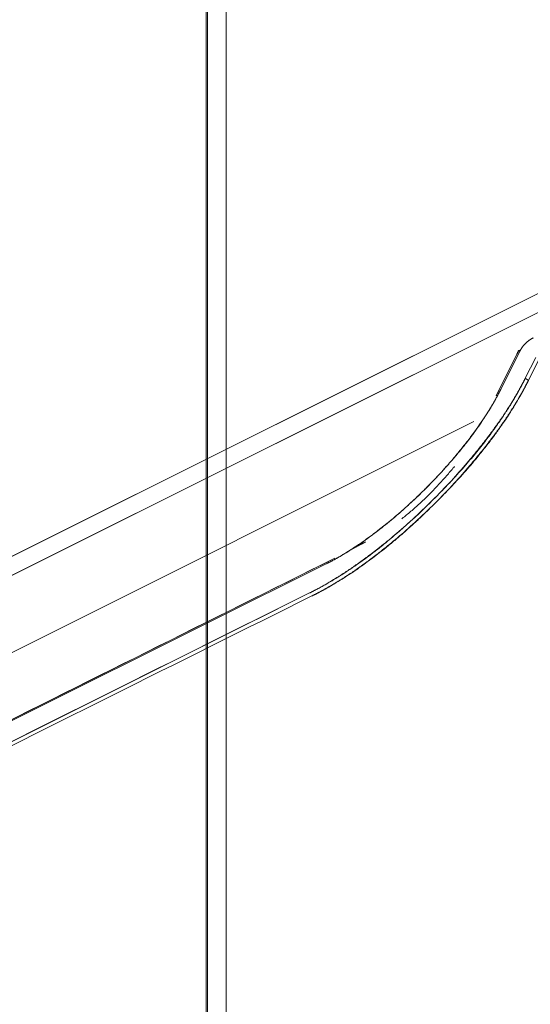
# Model space of a CAD drawing. Units: millimetres. Extents: x -702 to 646, y -425 to 624.
# Drawn here: x -340 to -327, y 0 to 26 of the extents above; entities that cross this region are included whole.
import ezdxf

# ---------------------------------------------------------------- set-up
doc = ezdxf.new("R2010")
doc.units = ezdxf.units.MM
doc.layers.add('Isometric$34', color=7, linetype='Continuous', true_color=0xffffff)
doc.layers.add('Top$32', color=7, linetype='Continuous', true_color=0xffffff)

msp = doc.modelspace()

# ---------------------------------------------------------------- linework, layer by layer
at = {"layer": 'Isometric$34', "color": 232, "linetype": 'Continuous', "lineweight": 13}
for p, q in [((-356.168, 3.827, 359.995), (-312.28, 25.771, 338.051)), ((-312.28, 25.771, 338.051), (-356.168, 3.827, 359.995)), ((-312.28, 25.271, 337.551), (-356.168, 3.327, 359.495)), ((-356.168, 3.327, 359.495), (-312.28, 25.271, 337.551)), ((-326.976, 17.155, 344.131), (-327.473, 16.161, 343.634)), ((-327.473, 16.161, 343.634), (-326.976, 17.155, 344.131)), ((-327.053, 17.078, 344.131), (-327.594, 15.995, 343.589)), ((-327.594, 15.995, 343.589), (-327.053, 17.078, 344.131)), ((-326.835, 16.451, 343.286), (-326.564, 16.992, 343.556)), ((-326.564, 16.992, 343.556), (-326.835, 16.451, 343.286)), ((-326.756, 16.39, 343.146), (-326.491, 16.919, 343.411)), ((-326.491, 16.919, 343.411), (-326.756, 16.39, 343.146)), ((-326.756, 16.39, 343.146), (-326.835, 16.451, 343.286)), ((-326.835, 16.451, 343.286), (-326.756, 16.39, 343.146)), ((-340.479, 9.171, 349.65), (-328.167, 15.327, 343.494)), ((-328.167, 15.327, 343.494), (-340.479, 9.171, 349.65)), ((-341.554, 6.884, 348.438), (-331.814, 11.754, 343.568)), ((-332.436, 10.87, 343.306), (-342.903, 5.637, 348.54))]:
    msp.add_line(p, q, dxfattribs=at)
at = {"layer": 'Isometric$34', "color": 232, "linetype": 'Continuous', "lineweight": 13, "extrusion": (0.57735, -0.57735, 0.57735)}
for centre, major_axis, ratio, start_param, end_param in [((357.612, -597.297, -954.909), (1440.935, 60.281, -1380.655), 0.551617, 2.33192, 2.339266), ((329.352, -657.689, -987.04), (1414.214, 0, -1414.214), 0.57735, 2.352242, 2.360147), ((357.114, -598.364, -955.478), (-1442.046, -60.282, 1381.764), 0.551638, 5.472961, 5.480874), ((328.992, -658.408, -987.4), (-1414.214, 0, 1414.214), 0.57735, 5.493862, 5.501712), ((329.005, -658.438, -987.443), (1414.112, 0, -1414.112), 0.57735, 2.352269, 2.36012)]:
    msp.add_ellipse(centre, major_axis=major_axis, ratio=ratio, start_param=start_param, end_param=end_param, dxfattribs=at)
at = {"layer": 'Isometric$34', "color": 232, "linetype": 'Continuous', "lineweight": 13, "extrusion": (-0.57735, 0.57735, -0.57735)}
for points, degree in [([(-326.788, 67.486, 394.274), (-337.418, 46.226, 383.644), (-348.048, 24.966, 373.014), (-358.679, 3.706, 362.384)], 3), ([(-327.001, 17.18, 344.181), (-326.993, 17.172, 344.165), (-326.984, 17.164, 344.148), (-326.976, 17.155, 344.131)], 3), ([(-331.336, 12.013, 343.349), (-331.162, 12.104, 343.266), (-330.984, 12.197, 343.181)], 2)]:
    msp.add_open_spline(points, degree=degree, dxfattribs=at)
at = {"layer": 'Isometric$34', "color": 232, "linetype": 'Continuous', "lineweight": 13, "extrusion": (0.57735, -0.57735, 0.57735)}
for points, knots in [([(-326.629, 17.501, 344.13), (-326.632, 17.5, 344.132), (-326.638, 17.497, 344.134), (-326.646, 17.492, 344.139), (-326.655, 17.488, 344.143), (-326.663, 17.483, 344.146), (-326.672, 17.478, 344.15), (-326.68, 17.474, 344.154), (-326.688, 17.469, 344.157), (-326.696, 17.464, 344.16), (-326.704, 17.459, 344.163), (-326.712, 17.454, 344.166), (-326.72, 17.448, 344.169), (-326.728, 17.443, 344.171), (-326.736, 17.438, 344.173), (-326.743, 17.432, 344.176), (-326.751, 17.427, 344.178), (-326.758, 17.421, 344.179), (-326.766, 17.416, 344.181), (-326.773, 17.41, 344.183), (-326.78, 17.404, 344.184), (-326.787, 17.398, 344.185), (-326.794, 17.392, 344.186), (-326.801, 17.386, 344.187), (-326.808, 17.38, 344.188), (-326.815, 17.373, 344.188), (-326.822, 17.367, 344.189), (-326.828, 17.361, 344.189), (-326.835, 17.354, 344.189), (-326.841, 17.347, 344.189), (-326.848, 17.341, 344.188), (-326.854, 17.334, 344.188), (-326.86, 17.327, 344.187), (-326.866, 17.32, 344.186), (-326.872, 17.313, 344.185), (-326.878, 17.306, 344.184), (-326.884, 17.299, 344.183), (-326.89, 17.292, 344.181), (-326.896, 17.284, 344.18), (-326.901, 17.277, 344.178), (-326.907, 17.269, 344.176), (-326.912, 17.262, 344.174), (-326.918, 17.254, 344.172), (-326.923, 17.246, 344.169), (-326.928, 17.238, 344.167), (-326.933, 17.23, 344.164), (-326.939, 17.222, 344.161), (-326.943, 17.214, 344.158), (-326.948, 17.206, 344.154), (-326.953, 17.198, 344.151), (-326.958, 17.189, 344.147), (-326.963, 17.181, 344.144), (-326.967, 17.172, 344.14), (-326.972, 17.164, 344.135), (-326.975, 17.158, 344.133), (-326.976, 17.155, 344.131)], [0, 0, 0, 0, 0.022991, 0.045553, 0.067694, 0.089426, 0.110756, 0.131697, 0.15226, 0.172456, 0.192298, 0.2118, 0.230975, 0.249839, 0.268406, 0.286693, 0.304717, 0.322496, 0.340049, 0.357393, 0.374551, 0.391541, 0.408385, 0.425105, 0.441723, 0.458262, 0.474745, 0.491195, 0.507635, 0.524089, 0.54058, 0.557131, 0.573765, 0.590505, 0.607373, 0.62439, 0.641578, 0.658957, 0.676547, 0.694367, 0.712435, 0.730769, 0.749386, 0.768302, 0.787533, 0.807092, 0.826994, 0.847252, 0.867879, 0.888886, 0.910285, 0.932086, 0.954299, 0.976934, 1, 1, 1, 1]), ([(-326.976, 17.155, 344.131), (-326.975, 17.158, 344.132), (-326.972, 17.162, 344.135), (-326.969, 17.169, 344.138), (-326.965, 17.176, 344.141), (-326.961, 17.183, 344.144), (-326.957, 17.19, 344.147), (-326.953, 17.197, 344.15), (-326.949, 17.204, 344.153), (-326.944, 17.211, 344.156), (-326.94, 17.219, 344.159), (-326.935, 17.226, 344.161), (-326.931, 17.233, 344.163), (-326.926, 17.24, 344.166), (-326.921, 17.247, 344.168), (-326.916, 17.254, 344.17), (-326.911, 17.261, 344.172), (-326.906, 17.268, 344.174), (-326.9, 17.275, 344.175), (-326.895, 17.282, 344.177), (-326.889, 17.289, 344.178), (-326.884, 17.296, 344.179), (-326.878, 17.302, 344.18), (-326.872, 17.309, 344.181), (-326.866, 17.316, 344.182), (-326.86, 17.323, 344.183), (-326.854, 17.329, 344.184), (-326.848, 17.336, 344.184), (-326.842, 17.342, 344.184), (-326.836, 17.349, 344.185), (-326.829, 17.355, 344.185), (-326.823, 17.362, 344.185), (-326.816, 17.368, 344.184), (-326.81, 17.374, 344.184), (-326.803, 17.38, 344.184), (-326.797, 17.386, 344.183), (-326.79, 17.392, 344.182), (-326.783, 17.398, 344.181), (-326.776, 17.404, 344.18), (-326.77, 17.409, 344.179), (-326.763, 17.415, 344.178), (-326.756, 17.421, 344.176), (-326.749, 17.426, 344.175), (-326.742, 17.431, 344.173), (-326.735, 17.436, 344.171), (-326.728, 17.442, 344.169), (-326.721, 17.446, 344.167), (-326.714, 17.451, 344.165), (-326.707, 17.456, 344.163), (-326.7, 17.461, 344.16), (-326.692, 17.465, 344.158), (-326.685, 17.47, 344.155), (-326.678, 17.474, 344.152), (-326.671, 17.478, 344.149), (-326.664, 17.482, 344.147), (-326.657, 17.486, 344.143), (-326.65, 17.49, 344.14), (-326.643, 17.494, 344.137), (-326.636, 17.498, 344.134), (-326.631, 17.5, 344.131), (-326.629, 17.501, 344.13)], [0, 0, 0, 0, 0.018871, 0.037577, 0.056125, 0.074518, 0.092763, 0.110865, 0.128829, 0.146661, 0.164365, 0.181948, 0.199415, 0.216772, 0.234024, 0.251178, 0.268239, 0.285213, 0.302105, 0.318922, 0.335671, 0.352355, 0.368983, 0.38556, 0.402091, 0.418584, 0.435044, 0.451477, 0.46789, 0.484289, 0.50068, 0.517069, 0.533463, 0.549867, 0.566288, 0.582732, 0.599205, 0.615714, 0.632264, 0.648862, 0.665514, 0.682226, 0.699004, 0.715853, 0.732781, 0.749793, 0.766895, 0.784092, 0.801391, 0.818798, 0.836317, 0.853955, 0.871718, 0.889611, 0.907639, 0.925808, 0.944123, 0.96259, 0.981214, 1, 1, 1, 1]), ([(-327.053, 17.078, 344.131), (-327.052, 17.081, 344.132), (-327.049, 17.086, 344.135), (-327.046, 17.094, 344.14), (-327.042, 17.103, 344.145), (-327.038, 17.112, 344.15), (-327.033, 17.121, 344.155), (-327.029, 17.13, 344.159), (-327.024, 17.14, 344.164), (-327.019, 17.15, 344.168), (-327.013, 17.16, 344.173), (-327.007, 17.17, 344.177), (-327.003, 17.177, 344.18), (-327.001, 17.18, 344.181)], [0, 0, 0, 0, 0.083445, 0.168382, 0.254813, 0.342736, 0.432151, 0.52306, 0.615462, 0.709357, 0.804745, 0.901626, 1, 1, 1, 1])]:
    msp.add_open_spline(points, degree=3, knots=knots, dxfattribs=at)
at = {"layer": 'Isometric$34', "color": 232, "linetype": 'Continuous', "lineweight": 13}
for points in [[(-327.001, 17.18, 344.181), (-327.053, 17.078, 344.131)], [(-326.976, 17.155, 344.131), (-327.001, 17.18, 344.181)]]:
    msp.add_open_spline(points, degree=1, dxfattribs=at)
at = {"layer": 'Isometric$34', "color": 232, "linetype": 'Continuous', "lineweight": 13, "extrusion": (-0.57735, 0.57735, -0.57735)}
for points, knots in [([(-332.436, 10.87, 343.306), (-332.427, 10.875, 343.302), (-332.409, 10.884, 343.293), (-332.381, 10.898, 343.279), (-332.354, 10.912, 343.265), (-332.326, 10.926, 343.252), (-332.298, 10.94, 343.239), (-332.27, 10.955, 343.225), (-332.231, 10.976, 343.206), (-332.178, 11.004, 343.182), (-332.113, 11.039, 343.153), (-332.006, 11.099, 343.105), (-331.855, 11.187, 343.041), (-331.649, 11.312, 342.961), (-331.434, 11.451, 342.885), (-331.17, 11.631, 342.801), (-330.905, 11.824, 342.728), (-330.638, 12.029, 342.667), (-330.37, 12.245, 342.615), (-330.101, 12.475, 342.575), (-329.831, 12.716, 342.547), (-329.558, 12.969, 342.527), (-329.276, 13.243, 342.519), (-328.988, 13.535, 342.523), (-328.696, 13.844, 342.54), (-328.395, 14.179, 342.574), (-328.091, 14.541, 342.632), (-327.841, 14.859, 342.7), (-327.627, 15.149, 342.776), (-327.443, 15.412, 342.856), (-327.308, 15.619, 342.928), (-327.214, 15.771, 342.985), (-327.154, 15.869, 343.023), (-327.097, 15.966, 343.063), (-327.049, 16.05, 343.099), (-327.01, 16.119, 343.129), (-326.979, 16.175, 343.154), (-326.949, 16.23, 343.179), (-326.92, 16.285, 343.205), (-326.891, 16.341, 343.231), (-326.862, 16.396, 343.258), (-326.844, 16.433, 343.276), (-326.835, 16.451, 343.286)], [0, 0, 0, 0, 0.004679, 0.00935, 0.014015, 0.018673, 0.023324, 0.027969, 0.032607, 0.043302, 0.053991, 0.064678, 0.096223, 0.127488, 0.162713, 0.197745, 0.249901, 0.284605, 0.319524, 0.372312, 0.407965, 0.444228, 0.499777, 0.542257, 0.583927, 0.645062, 0.697639, 0.749871, 0.790428, 0.831205, 0.872391, 0.887943, 0.903599, 0.919369, 0.935261, 0.944375, 0.95353, 0.96273, 0.971975, 0.981267, 0.990609, 1, 1, 1, 1]), ([(-326.835, 16.451, 343.286), (-326.838, 16.443, 343.282), (-326.846, 16.428, 343.274), (-326.858, 16.405, 343.263), (-326.87, 16.381, 343.251), (-326.883, 16.357, 343.24), (-326.895, 16.333, 343.228), (-326.908, 16.309, 343.217), (-326.921, 16.285, 343.206), (-326.934, 16.26, 343.194), (-326.948, 16.235, 343.183), (-326.961, 16.211, 343.172), (-326.975, 16.185, 343.16), (-326.989, 16.16, 343.149), (-327.004, 16.134, 343.138), (-327.018, 16.109, 343.127), (-327.033, 16.083, 343.116), (-327.048, 16.056, 343.104), (-327.063, 16.03, 343.093), (-327.079, 16.003, 343.082), (-327.095, 15.977, 343.071), (-327.111, 15.95, 343.06), (-327.127, 15.922, 343.049), (-327.143, 15.895, 343.038), (-327.16, 15.867, 343.028), (-327.177, 15.84, 343.017), (-327.194, 15.811, 343.006), (-327.212, 15.783, 342.995), (-327.23, 15.755, 342.985), (-327.248, 15.726, 342.974), (-327.266, 15.697, 342.964), (-327.285, 15.668, 342.953), (-327.304, 15.639, 342.943), (-327.323, 15.61, 342.932), (-327.342, 15.58, 342.922), (-327.362, 15.55, 342.912), (-327.382, 15.52, 342.902), (-327.402, 15.49, 342.892), (-327.422, 15.46, 342.882), (-327.443, 15.429, 342.872), (-327.464, 15.398, 342.862), (-327.485, 15.367, 342.852), (-327.507, 15.336, 342.843), (-327.528, 15.305, 342.833), (-327.551, 15.273, 342.824), (-327.573, 15.241, 342.814), (-327.596, 15.209, 342.805), (-327.619, 15.177, 342.796), (-327.642, 15.145, 342.787), (-327.665, 15.113, 342.778), (-327.689, 15.08, 342.769), (-327.713, 15.047, 342.76), (-327.738, 15.014, 342.752), (-327.762, 14.981, 342.743), (-327.857, 14.855, 342.712), (-328.046, 14.61, 342.656), (-328.366, 14.222, 342.588), (-328.773, 13.763, 342.536), (-329.248, 13.269, 342.517), (-329.743, 12.797, 342.539), (-330.2, 12.394, 342.594), (-330.591, 12.074, 342.665), (-330.85, 11.875, 342.725), (-331.001, 11.763, 342.764), (-331.068, 11.714, 342.782), (-331.134, 11.667, 342.801), (-331.2, 11.62, 342.82), (-331.264, 11.575, 342.839), (-331.328, 11.531, 342.859), (-331.391, 11.487, 342.879), (-331.454, 11.446, 342.899), (-331.515, 11.405, 342.92), (-331.576, 11.365, 342.941), (-331.636, 11.326, 342.963), (-331.695, 11.289, 342.984), (-331.754, 11.253, 343.006), (-331.811, 11.217, 343.028), (-331.868, 11.183, 343.051), (-331.924, 11.15, 343.073), (-331.979, 11.117, 343.096), (-332.033, 11.086, 343.119), (-332.086, 11.056, 343.142), (-332.139, 11.026, 343.165), (-332.19, 10.998, 343.189), (-332.241, 10.971, 343.212), (-332.291, 10.944, 343.235), (-332.34, 10.919, 343.259), (-332.389, 10.894, 343.283), (-332.42, 10.878, 343.299), (-332.436, 10.87, 343.306)], [0, 0, 0, 0, 0.003952, 0.007926, 0.011923, 0.015942, 0.019984, 0.024048, 0.028135, 0.032245, 0.036376, 0.040531, 0.044708, 0.048907, 0.053129, 0.057373, 0.06164, 0.065929, 0.070241, 0.074575, 0.078932, 0.083312, 0.087714, 0.092138, 0.096585, 0.101054, 0.105546, 0.11006, 0.114597, 0.119157, 0.123738, 0.128343, 0.13297, 0.137619, 0.142291, 0.146985, 0.151702, 0.156441, 0.161203, 0.165988, 0.170794, 0.175624, 0.180476, 0.18535, 0.190247, 0.195166, 0.200108, 0.205072, 0.210059, 0.215069, 0.2201, 0.225155, 0.230232, 0.235331, 0.240453, 0.288437, 0.347789, 0.418503, 0.500571, 0.581694, 0.652038, 0.711599, 0.760373, 0.77074, 0.781014, 0.791197, 0.801288, 0.811287, 0.821193, 0.831008, 0.840731, 0.850361, 0.8599, 0.869346, 0.878701, 0.887963, 0.897133, 0.906212, 0.915198, 0.924092, 0.932895, 0.941605, 0.950223, 0.958749, 0.967183, 0.975526, 0.983776, 0.991934, 1, 1, 1, 1]), ([(-332.375, 10.792, 343.167), (-332.368, 10.796, 343.163), (-332.352, 10.803, 343.155), (-332.329, 10.815, 343.144), (-332.305, 10.827, 343.132), (-332.281, 10.839, 343.12), (-332.257, 10.852, 343.109), (-332.233, 10.865, 343.097), (-332.208, 10.877, 343.086), (-332.184, 10.891, 343.074), (-332.159, 10.904, 343.063), (-332.134, 10.917, 343.051), (-332.108, 10.931, 343.04), (-332.083, 10.945, 343.028), (-332.057, 10.959, 343.017), (-332.031, 10.974, 343.005), (-332.005, 10.989, 342.994), (-331.979, 11.004, 342.983), (-331.953, 11.019, 342.971), (-331.926, 11.034, 342.96), (-331.899, 11.05, 342.949), (-331.872, 11.066, 342.938), (-331.845, 11.082, 342.927), (-331.817, 11.098, 342.915), (-331.789, 11.115, 342.904), (-331.761, 11.132, 342.893), (-331.733, 11.149, 342.882), (-331.705, 11.166, 342.872), (-331.677, 11.184, 342.861), (-331.648, 11.202, 342.85), (-331.619, 11.22, 342.839), (-331.59, 11.239, 342.828), (-331.561, 11.257, 342.818), (-331.531, 11.276, 342.807), (-331.501, 11.296, 342.797), (-331.471, 11.315, 342.786), (-331.441, 11.335, 342.776), (-331.411, 11.355, 342.766), (-331.381, 11.375, 342.756), (-331.35, 11.396, 342.746), (-331.319, 11.417, 342.736), (-331.288, 11.438, 342.726), (-331.257, 11.459, 342.716), (-331.225, 11.481, 342.706), (-331.194, 11.503, 342.696), (-331.162, 11.525, 342.687), (-331.13, 11.547, 342.677), (-331.098, 11.57, 342.668), (-331.066, 11.593, 342.659), (-331.033, 11.617, 342.65), (-331, 11.64, 342.641), (-330.968, 11.664, 342.632), (-330.935, 11.688, 342.623), (-330.901, 11.713, 342.614), (-330.773, 11.808, 342.581), (-330.524, 11.999, 342.523), (-330.132, 12.32, 342.452), (-329.673, 12.724, 342.397), (-329.177, 13.198, 342.375), (-328.7, 13.694, 342.394), (-328.293, 14.154, 342.446), (-327.972, 14.543, 342.515), (-327.773, 14.8, 342.573), (-327.661, 14.95, 342.611), (-327.611, 15.017, 342.629), (-327.563, 15.084, 342.647), (-327.516, 15.149, 342.665), (-327.47, 15.214, 342.684), (-327.425, 15.279, 342.704), (-327.382, 15.342, 342.724), (-327.339, 15.405, 342.744), (-327.298, 15.467, 342.764), (-327.258, 15.528, 342.785), (-327.219, 15.588, 342.806), (-327.181, 15.647, 342.828), (-327.144, 15.706, 342.849), (-327.108, 15.764, 342.871), (-327.073, 15.82, 342.893), (-327.039, 15.876, 342.916), (-327.007, 15.932, 342.938), (-326.975, 15.986, 342.961), (-326.944, 16.039, 342.984), (-326.914, 16.092, 343.007), (-326.886, 16.144, 343.03), (-326.858, 16.195, 343.053), (-326.831, 16.245, 343.076), (-326.805, 16.294, 343.099), (-326.78, 16.342, 343.123), (-326.764, 16.374, 343.138), (-326.756, 16.39, 343.146)], [0, 0, 0, 0, 0.003945, 0.007913, 0.011902, 0.015914, 0.019948, 0.024004, 0.028082, 0.032183, 0.036305, 0.04045, 0.044617, 0.048806, 0.053017, 0.05725, 0.061506, 0.065783, 0.070083, 0.074405, 0.078749, 0.083115, 0.087503, 0.091914, 0.096347, 0.100801, 0.105278, 0.109778, 0.114299, 0.118842, 0.123408, 0.127996, 0.132606, 0.137238, 0.141892, 0.146568, 0.151267, 0.155987, 0.16073, 0.165495, 0.170282, 0.175092, 0.179923, 0.184777, 0.189653, 0.19455, 0.199471, 0.204413, 0.209377, 0.214364, 0.219372, 0.224403, 0.229456, 0.234532, 0.239629, 0.288399, 0.347958, 0.418303, 0.49943, 0.581497, 0.65221, 0.711562, 0.759549, 0.769965, 0.780288, 0.790518, 0.800654, 0.810697, 0.820646, 0.830502, 0.840264, 0.849933, 0.859508, 0.86899, 0.878378, 0.887673, 0.896874, 0.905982, 0.914997, 0.923918, 0.932745, 0.941479, 0.95012, 0.958667, 0.96712, 0.975481, 0.983747, 0.99192, 1, 1, 1, 1]), ([(-326.756, 16.39, 343.146), (-326.761, 16.381, 343.142), (-326.77, 16.362, 343.132), (-326.784, 16.335, 343.119), (-326.798, 16.307, 343.105), (-326.812, 16.279, 343.092), (-326.827, 16.252, 343.079), (-326.842, 16.224, 343.065), (-326.856, 16.196, 343.052), (-326.871, 16.168, 343.039), (-326.886, 16.141, 343.027), (-326.901, 16.113, 343.014), (-326.917, 16.085, 343.002), (-326.932, 16.057, 342.989), (-326.948, 16.029, 342.977), (-326.994, 15.946, 342.941), (-327.075, 15.807, 342.883), (-327.188, 15.624, 342.812), (-327.298, 15.453, 342.751), (-327.422, 15.269, 342.691), (-327.57, 15.057, 342.628), (-327.753, 14.811, 342.564), (-327.951, 14.557, 342.508), (-328.149, 14.316, 342.465), (-328.337, 14.097, 342.433), (-328.522, 13.887, 342.409), (-328.726, 13.666, 342.391), (-328.948, 13.432, 342.381), (-329.155, 13.223, 342.378), (-329.342, 13.039, 342.381), (-329.532, 12.856, 342.388), (-329.75, 12.654, 342.404), (-329.99, 12.439, 342.429), (-330.226, 12.236, 342.462), (-330.495, 12.015, 342.509), (-330.747, 11.817, 342.565), (-331.014, 11.621, 342.634), (-331.222, 11.474, 342.696), (-331.425, 11.338, 342.764), (-331.604, 11.224, 342.828), (-331.792, 11.109, 342.901), (-331.954, 11.015, 342.969), (-332.084, 10.943, 343.027), (-332.165, 10.9, 343.065), (-332.23, 10.866, 343.095), (-332.278, 10.841, 343.119), (-332.327, 10.816, 343.143), (-332.359, 10.8, 343.159), (-332.375, 10.792, 343.167)], [0, 0, 0, 0, 0.004694, 0.009376, 0.014046, 0.018706, 0.023355, 0.027993, 0.03262, 0.037238, 0.041845, 0.046442, 0.051029, 0.055607, 0.060176, 0.064735, 0.096334, 0.127597, 0.15232, 0.176939, 0.213567, 0.250118, 0.289839, 0.329804, 0.359951, 0.390442, 0.426387, 0.46295, 0.500233, 0.526321, 0.552134, 0.59017, 0.6277, 0.662932, 0.697952, 0.750103, 0.777898, 0.819722, 0.845974, 0.87252, 0.90367, 0.935326, 0.95124, 0.967395, 0.975471, 0.983597, 0.991773, 1, 1, 1, 1]), ([(-332.04, 11.608, 343.648), (-331.997, 11.629, 343.626), (-331.906, 11.676, 343.582), (-331.781, 11.744, 343.525), (-331.635, 11.827, 343.462), (-331.421, 11.956, 343.377), (-331.137, 12.142, 343.279), (-330.866, 12.337, 343.203), (-330.509, 12.607, 343.116), (-330.045, 12.99, 343.035), (-329.443, 13.553, 342.997), (-329.026, 13.995, 343.021), (-328.736, 14.325, 343.061), (-328.556, 14.539, 343.095), (-328.385, 14.754, 343.138), (-328.156, 15.054, 343.21), (-327.945, 15.354, 343.298), (-327.76, 15.646, 343.406), (-327.65, 15.832, 343.481), (-327.561, 15.991, 343.551), (-327.5, 16.106, 343.607), (-327.473, 16.161, 343.634)], [0, 0, 0, 0, 0.027027, 0.056336, 0.075819, 0.114673, 0.182039, 0.239245, 0.267855, 0.38268, 0.498412, 0.6129, 0.63706, 0.685331, 0.733605, 0.757769, 0.854813, 0.903732, 0.928327, 0.965417, 1, 1, 1, 1]), ([(-327.473, 16.161, 343.634), (-327.477, 16.153, 343.63), (-327.485, 16.137, 343.622), (-327.497, 16.113, 343.61), (-327.51, 16.089, 343.598), (-327.522, 16.064, 343.587), (-327.535, 16.04, 343.575), (-327.548, 16.016, 343.564), (-327.561, 15.991, 343.552), (-327.574, 15.967, 343.541), (-327.587, 15.943, 343.53), (-327.601, 15.918, 343.519), (-327.614, 15.894, 343.508), (-327.628, 15.87, 343.497), (-327.666, 15.801, 343.467), (-327.732, 15.687, 343.42), (-327.841, 15.51, 343.352), (-327.969, 15.315, 343.284), (-328.118, 15.1, 343.218), (-328.261, 14.906, 343.167), (-328.393, 14.735, 343.129), (-328.533, 14.561, 343.094), (-328.7, 14.361, 343.061), (-328.916, 14.116, 343.032), (-329.162, 13.851, 343.012), (-329.432, 13.575, 343.006), (-329.681, 13.332, 343.013), (-329.904, 13.124, 343.028), (-330.124, 12.927, 343.051), (-330.344, 12.74, 343.083), (-330.562, 12.562, 343.125), (-330.755, 12.413, 343.168), (-330.944, 12.274, 343.218), (-331.113, 12.156, 343.269), (-331.267, 12.053, 343.32), (-331.412, 11.96, 343.372), (-331.565, 11.867, 343.431), (-331.697, 11.79, 343.487), (-331.803, 11.731, 343.534), (-331.868, 11.696, 343.564), (-331.921, 11.668, 343.589), (-331.961, 11.648, 343.608), (-332, 11.628, 343.628), (-332.027, 11.614, 343.641), (-332.04, 11.608, 343.648)], [0, 0, 0, 0, 0.005053, 0.010092, 0.015118, 0.020132, 0.025134, 0.030123, 0.0351, 0.040066, 0.04502, 0.049963, 0.054895, 0.059816, 0.064727, 0.096314, 0.127578, 0.168692, 0.209451, 0.250045, 0.277808, 0.305706, 0.347697, 0.390244, 0.444297, 0.499855, 0.551791, 0.589847, 0.627414, 0.676737, 0.713332, 0.749902, 0.784612, 0.81957, 0.845829, 0.872408, 0.903569, 0.935266, 0.95118, 0.967364, 0.975442, 0.983574, 0.991759, 1, 1, 1, 1]), ([(-330.038, 12.8, 342.838), (-330.026, 12.81, 342.836), (-329.939, 12.88, 342.819), (-329.775, 13.016, 342.791), (-329.548, 13.22, 342.768), (-329.325, 13.434, 342.759), (-329.11, 13.656, 342.766), (-328.904, 13.883, 342.787), (-328.761, 14.052, 342.813), (-328.687, 14.144, 342.831), (-328.673, 14.161, 342.834)], [0, 0, 0, 0, 0.02397, 0.179248, 0.335975, 0.493923, 0.652188, 0.809462, 0.965888, 1, 1, 1, 1])]:
    msp.add_open_spline(points, degree=3, knots=knots, dxfattribs=at)
at = {"layer": 'Top$32', "color": 232, "linetype": 'Continuous', "lineweight": 13}
for p, q in [((-335.118, -195.84), (-335.118, 84.874)), ((-335.118, 84.874), (-335.118, -195.84)), ((-335.086, 84.881), (-335.086, -267.444)), ((-335.086, -267.444), (-335.086, 84.881)), ((-334.599, 84.881), (-334.599, -267.444)), ((-334.599, -267.444), (-334.599, 84.881))]:
    msp.add_line(p, q, dxfattribs=at)

doc.saveas('drawing.dxf')
